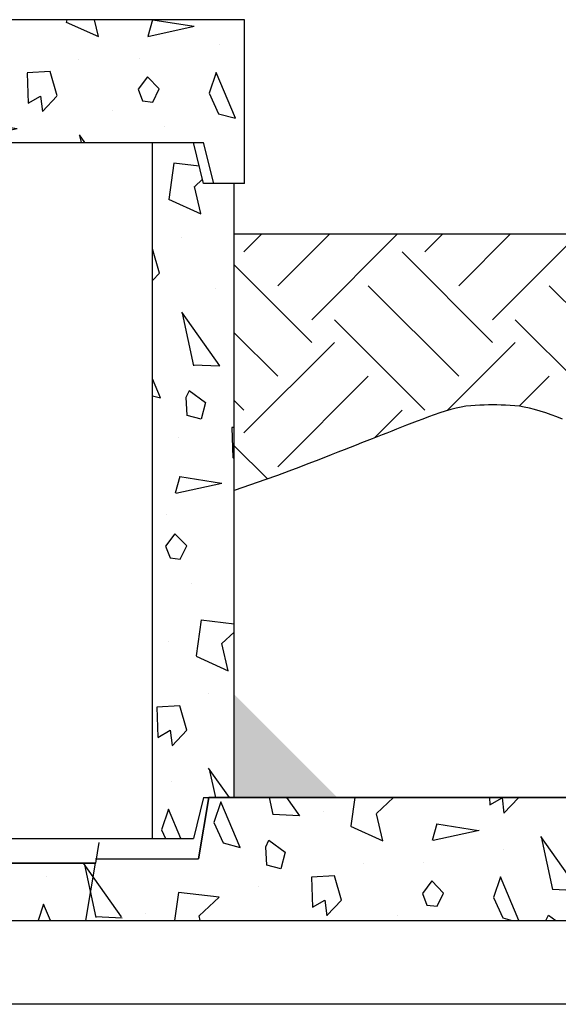
# Model space of a CAD drawing. Extents: x -136 to 264, y -214 to 108.
# Drawn here: x 37 to 50, y -138 to -114 of the extents above; entities that cross this region are included whole.
import ezdxf

# ---------------------------------------------------------------- set-up
doc = ezdxf.new("R2010")
doc.units = 0
doc.header["$LTSCALE"] = 0.5
doc.header["$MEASUREMENT"] = 0
doc.layers.get('0').update_dxf_attribs({"linetype": 'CONTINUOUS'})
for name, color, linetype in [('HATCH', 3, 'CONTINUOUS'), ('OBJECT', 7, 'CONTINUOUS'), ('Sludge pump and plumbing', 7, 'CONTINUOUS')]:
    doc.layers.add(name, color=color, linetype=linetype)
doc.layers.add('JUSTIFICATION LAYER', color=6, linetype='CONTINUOUS', plot=False)
pattern_1 = [(282.2553, (37.82467326049478, 4.497114317029974), (24.68905484176113, -112.7628050038387), [1.31244, -129.931605]), (357.5288, (38.10326309898101, 3.214582562299426), (47.14101400930526, -1.650643851322741), [0.65192, -64.54010500000001]), (125.3558, (38.75457707106245, 3.186473670974872), (-61.16021775730508, 85.93269221259116), [1.607015, -159.09457]), (233.1986, (39.48662787863132, 5.91852447854375), (-6.1602531519331, -9.330125306608874), [0.38079, -37.698075]), (290.5377, (39.25851898730677, 5.613620667976084), (2.500001871417131, -4.330126384279776), [0.30414, -30.109675]), (353.1301000000001, (39.36521771711755, 5.328813046840752), (17.99038100909431, -1.160254777029069), [0.25, -24.75]), (63.69009999999999, (39.61342279787443, 5.298909236273087), (1.830122500346069, 6.830125640039649), [0.360555, -17.6672]), (134.0362, (39.77323041900977, 5.622114317029974), (-11.83011997202398, 10.4903882775684), [0.41231, -20.20322]), (261.8428, (40.1286151767391, 3.806569860407206), (-7.810860988129331, -56.47114751268492), [0.890225, -88.13224499999998]), (335.5377, (40.00230120465766, 2.925352077758099), (22.99038349042241, -9.820496555598032), [0.8602350000000001, -42.15139499999999]), (102.8973, (40.78531390654989, 2.569134295108992), (-12.00964278464514, 50.80126641806133), [0.680075, -67.32728]), (42.99459999999999, (40.63351898730677, 3.232050807568877), (14.8205117927228, 14.33012107071637), [0.667085, -66.041235]), (173.1301, (41.12143549976665, 3.686954618136543), (-17.99038100909431, 1.160254777029082), [1, -24]), (294.8056, (40.98925582279421, 5.515896534380866), (2.50000290422519, -4.330124287764801), [0.5522699999999999, -54.674535]), (345, (41.22095455260499, 5.014582562299426), (4.330128358875462, 2.500000773622379), [0.424265, -6.646805000000001]), (112.875, (41.63076217374032, 4.904774941164093), (-2.500002697876187, 4.330126357664034), [1.20934, -39.10195]), (271.6992, (39.04656436917023, 1.680736835487436), (0.6698666299104534, -11.16025437336701), [0.7382399999999999, -73.08587499999999]), (30, (39.06845547784567, 0.942820323027551), (1.830127018922194, 6.830127018922193), [0.35, -4.65]), (276.8014000000001, (39.37156436917023, 1.117820323027551), (3.839739550258138, -26.65063724152733), [0.38079, -37.698075]), (46.6992, (39.41666055860257, 0.7397114317029974), (10.49038972558285, 11.8301211355098), [0.522015, -51.679515]), (105.9638, (39.77467326049478, 1.119615242270663), (-2.50000577497893, 4.330127009534133), [0.618465, -19.99706]), (183.4349, (39.60457707106245, 1.714230484541326), (-4.330128074761623, -2.499998271856643), [0.559015, -10.621325]), (255, (42.10444820165888, 2.98432667397366), (2.500000773622379, -4.330128358875462), [0.424265, -6.646805000000001]), (12.34989999999997, (41.99464058052354, 2.574519052838329), (97.27240521093924, 21.5192801945852), [1.15434, -114.279625]), (350.9061, (42.10444820165888, 2.98432667397366), (31.65063400059974, -4.820531798809133), [1.030775, -102.046865]), (30, (38.64069866427922, 5.083716857408418), (1.830127018922194, 6.830127018922193), [0, -5]), (30, (42.06915963336188, 3.945448267190433), (1.830127018922194, 6.830127018922193), [0, -5]), (251.1859, (41.16066598430798, 6.019005425705419), (-1.830129941973205, -6.830124643014807), [0.531505, -52.61922]), (63.69009999999999, (37.92694912689957, 2.419967320028763), (1.830122500346069, 6.830125640039649), [0.18028, -17.84748]), (323.9625, (38.00685293746723, 2.581569860407207), (9.330131098065793, -6.160251976553445), [0.492445, -48.751845]), (255, (38.40505801822412, 2.291858428704209), (2.500000773622379, -4.330128358875462), [0.424265, -6.646805000000001]), (165, (38.29525039708879, 1.882050807568877), (-4.330128358875461, -2.500000773622379), [0.353555, -6.717515000000001]), (93.43489999999998, (37.95374404614268, 1.973557158514987), (-2.499998271856643, 4.330128074761624), [0.447215, -10.733125]), (30, (39.89512152768522, 4.710992723813201), (1.830127018922194, 6.830127018922193), [0, -5]), (30, (36.90194912689957, 4.195319397786862), (1.830127018922194, 6.830127018922193), [0, -5]), (30, (39.33089104314389, 3.288268590217984), (1.830127018922194, 6.830127018922193), [0, -5]), (30, (41.77992914882055, 2.046410161513776), (1.830127018922194, 6.830127018922193), [0, -5]), (30, (40.30409612390078, 2.002627944162882), (1.830127018922194, 6.830127018922193), [0, -5])]

msp = doc.modelspace()

# ---------------------------------------------------------------- hatches: boundary and pattern name
at = {"layer": 'HATCH'}
h = msp.add_hatch(dxfattribs=at)
h.set_pattern_fill('NORWECO1', color=256, scale=5, angle=30, style=0)
h.set_pattern_definition(pattern_1)
edge = h.paths.add_edge_path()
edge.add_line((19.40733497032798, -113.6061701212889), (31.78190191067533, -113.6061701212889))
edge.add_line((19.40690191067529, -113.6061701212889), (19.40690191067529, -117.6061701212889))
edge.add_line((20.40690191067513, -117.6061701212889), (19.40690191067529, -117.6061701212889))
edge.add_line((20.65690191067523, -116.6061701212888), (20.40690191067513, -117.6061701212889))
edge.add_line((20.40733472723377, -116.6061701212888), (41.4064690941166, -116.6061701212888))
edge.add_line((41.65690191067529, -117.6061701212889), (41.40690191067524, -116.6061701212888))
edge.add_line((42.40690191067532, -117.6061701212889), (41.40690191067524, -117.6061701212889))
edge.add_line((42.40690191067532, -117.6061701212889), (42.40690191067532, -113.6061701212889))
edge.add_line((31.78190191067533, -113.6061701212889), (42.4064688510225, -113.6061701212889))
h = msp.add_hatch(dxfattribs=at)
h.set_pattern_fill('NORWECO1', color=256, scale=5, angle=30, style=0)
h.set_pattern_definition(pattern_1)
h.paths.add_polyline_path([(40.15690191067517, -116.6061701212888), (41.15690191067513, -116.6061701212888), (41.40690191067524, -117.6061701212889), (42.15690191067532, -117.6061701212889), (42.15690191067532, -132.6061701212891), (41.40690191067524, -132.6061701212891), (41.15690191067513, -133.6061701212891), (40.15690191067517, -133.6061701212891)])
at = {"layer": 'HATCH', "ltscale": 0.5}
h = msp.add_hatch(dxfattribs=at)
h.set_pattern_fill('EARTH', color=256, scale=12.5, angle=45.0000000000001, style=0)
h.set_pattern_definition([(45.0000000000001, (-44.34199169800736, 108.8716947164378), (-7.549516567451064e-15, 4.419417382415922), [3.125, -3.125]), (45.0000000000001, (-45.17063245721035, 109.7003354756408), (-7.549516567451064e-15, 4.419417382415922), [3.125, -3.125]), (45.0000000000001, (-45.99927321641333, 110.5289762348438), (-7.549516567451064e-15, 4.419417382415922), [3.125, -3.125]), (135.0000000000001, (-45.99927321641333, 111.0814034076458), (-4.419417382415922, -7.105427357601002e-15), [3.125, -3.125]), (135.0000000000001, (-45.17063245721035, 111.9100441668488), (-4.419417382415922, -7.105427357601002e-15), [3.125, -3.125]), (135.0000000000001, (-44.34199169800736, 112.7386849260518), (-4.419417382415922, -7.105427357601002e-15), [3.125, -3.125])])
h.paths.add_polyline_path([(54.78233497032817, -118.8384711885436), (42.15733497032818, -118.8384711885437), (42.15733497032817, -125.1061701212889), (42.55040727284755, -124.9710076216191), (42.89988736585626, -124.848235875117), (43.21048021864708, -124.7366814470697), (43.48689080055915, -124.6351709027452), (43.733824080861, -124.5425308074343), (43.95598502888065, -124.4575877264066), (44.15807861392464, -124.3791682249503), (44.34480980529803, -124.3060988683442), (44.52024872196567, -124.2373432783361), (44.6859260815293, -124.1724133025695), (44.84273775124909, -124.1109578451572), (44.99157959838543, -124.0526258102123), (45.13334749019849, -123.997066101848), (45.26893729394861, -123.9439276241773), (45.39924487689608, -123.8928592813133), (45.52516610630111, -123.843509977369), (45.6476212131369, -123.7955190681687), (45.76762788322803, -123.7484877163812), (45.88622816611188, -123.7020075363865), (46.00446411132593, -123.6556701425645), (46.12337776840762, -123.609067149295), (46.24401118689438, -123.5617901709581), (46.3674064163237, -123.5134308219337), (46.49460550623296, -123.4635807166017), (46.62626051246694, -123.4120909953743), (46.76146351617972, -123.3598509027608), (46.89891660477075, -123.3080092093236), (47.03732186570143, -123.2577146856046), (47.17538138640747, -123.2101161021546), (47.31179725432237, -123.1663622295266), (47.44527155689146, -123.1276018382655), (47.57450638154954, -123.0949836989224), (47.69853549680089, -123.0693132239865), (47.81771939539043, -123.0500223937094), (47.93275025112725, -123.0361998302821), (48.04432023781975, -123.0269341558971), (48.15312152927832, -123.0213139927455), (48.25984629931126, -123.0184279630188), (48.36518672172092, -123.0173646889091), (48.46983497032299, -123.0172127926078), (48.57448321893109, -123.0173646889091), (48.6798236413449, -123.018427963019), (48.78654841138011, -123.0213139927454), (48.89534970283769, -123.0269341558971), (49.0069196895294, -123.0361998302822), (49.12195054526738, -123.0500223937094), (49.24113444385601, -123.0693132239865), (49.36516355910554, -123.0949836989225), (49.49439838376493, -123.1276018382654), (49.62787268633302, -123.1663622295268), (49.76428855425063, -123.2101161021557), (49.90234807495447, -123.2577146856049), (50.04075333588411, -123.308009209323), (50.17820642448304, -123.3598509027615), (50.31340942818018, -123.4120909953724), (50.44506443442337, -123.4635807166017), (50.57226352433268, -123.5134308219337), (50.69565875376195, -123.5617901709581), (50.81629217224877, -123.609067149295), (50.93520582933046, -123.6556701425644), (51.05344177454451, -123.7020075363865), (51.17204205742836, -123.7484877163812), (51.29204872751943, -123.7955190681687), (51.41450383435522, -123.843509977369), (51.54042506376031, -123.8928592813133), (51.67073264670772, -123.9439276241773), (51.80632245045784, -123.997066101848), (51.94809034227096, -124.0526258102123), (52.09693218940724, -124.1109578451572), (52.25374385912708, -124.1724133025695), (52.41942121869066, -124.2373432783361), (52.5948601353583, -124.3060988683442), (52.78159132673493, -124.3791682249518), (52.98368491177216, -124.4575877264077), (53.20584585980193, -124.5425308074368), (53.45277914010789, -124.6351709027472), (53.72918972200368, -124.7366814470692), (54.03978257480675, -124.8482358751212), (54.38926266780747, -124.9710076216185), (54.78233497032817, -125.106170121289)])
h.paths.add_polyline_path([(19.65733497032829, -118.8384711885436), (3.12145913472186, -118.8384711885437), (3.12145913472186, -125.1061701212889), (4.159978718700202, -124.9710076216209), (4.994499076474156, -124.848235875122), (5.652640465445572, -124.7366814470705), (6.162023143021671, -124.6351709027485), (6.550267366607272, -124.542530807435), (6.844993393611034, -124.45758772641), (7.073821481438145, -124.3791682249533), (7.264371887499763, -124.3060988683439), (7.439810804162462, -124.2373432783363), (7.605488163726065, -124.1724133025695), (7.76229983344588, -124.1109578451572), (7.911141680582162, -124.0526258102123), (8.05290957239525, -123.997066101848), (8.188499376145373, -123.9439276241773), (8.31880695909284, -123.8928592813134), (8.444728188497876, -123.8435099773691), (8.567183295333635, -123.7955190681689), (8.687189965424736, -123.7484877163814), (8.805790248308611, -123.7020075363866), (8.924026193522664, -123.6556701425645), (9.042939850604355, -123.609067149295), (9.163573269091117, -123.5617901709581), (9.286968498520437, -123.5134308219337), (9.41416758842972, -123.4635807166017), (9.545822594679194, -123.412090995367), (9.681025598372699, -123.3598509027625), (9.818478686971119, -123.3080092093216), (9.956883947898106, -123.2577146856046), (10.09494346860426, -123.2101161021562), (10.23135933651997, -123.1663622295265), (10.36483363908631, -123.1276018382659), (10.49406846374798, -123.0949836989224), (10.61809757899825, -123.0693132239863), (10.7372814775873, -123.0500223937092), (10.85231233332267, -123.0361998302823), (10.96388232001622, -123.0269341558971), (11.07268361147595, -123.0213139927454), (11.17940838150729, -123.0184279630189), (11.28474880392157, -123.0173646889091), (11.38939705252109, -123.0172127926077), (11.49404530112751, -123.0173646889091), (11.59938572354297, -123.0184279630189), (11.70611049357736, -123.0213139927454), (11.8149117850343, -123.0269341558971), (11.92648177172596, -123.0361998302823), (12.04151262746268, -123.0500223937093), (12.16069652605147, -123.0693132239865), (12.28472564130301, -123.0949836989225), (12.41396046596132, -123.1276018382658), (12.54743476853029, -123.1663622295264), (12.68385063644791, -123.2101161021562), (12.82191015715016, -123.2577146856045), (12.96031541808198, -123.3080092093224), (13.0977685066766, -123.3598509027615), (13.23297151037559, -123.4120909953696), (13.36462651662013, -123.4635807166017), (13.49182560652942, -123.5134308219337), (13.61522083595874, -123.5617901709581), (13.7358542544455, -123.609067149295), (13.85476791152722, -123.6556701425645), (13.97300385674127, -123.7020075363866), (14.09160413962512, -123.7484877163814), (14.21161080971622, -123.7955190681689), (14.33406591655198, -123.8435099773691), (14.45998714595702, -123.8928592813134), (14.59029472890448, -123.9439276241773), (14.7258845326546, -123.997066101848), (14.86765242446766, -124.0526258102123), (15.01649427160397, -124.1109578451572), (15.17330594132379, -124.1724133025695), (15.33898330088739, -124.2373432783363), (15.51442221755697, -124.3060988683447), (15.7049726236108, -124.3791682249527), (15.93380071143845, -124.4575877264095), (16.22852673844133, -124.5425308074349), (16.61677096202762, -124.6351709027481), (17.12615363960577, -124.7366814470709), (17.78429502857628, -124.8482358751218), (18.61881538634999, -124.9710076216209), (19.65733497032831, -125.106170121289)])
h = msp.add_hatch(color=256, dxfattribs=at)
h.paths.add_polyline_path([(17.1392502631936, -132.6061701212891), (19.65853724906425, -130.0868831354184), (19.65853724906425, -132.6061701212891)])
h.paths.add_polyline_path([(42.1585372490642, -132.6061701212891), (42.1585372490642, -130.0868831354184), (44.67782423493487, -132.6061701212891)])
at = {"layer": 'HATCH'}
h = msp.add_hatch(dxfattribs=at)
h.set_pattern_fill('NORWECO1', color=256, scale=5, angle=30, style=0)
h.set_pattern_definition([(282.2553, (-1.210769515458673, 4.497114317029974), (24.68905484176113, -112.7628050038387), [1.31244, -129.931605]), (357.5288, (-0.9321796769724487, 3.214582562299426), (47.14101400930526, -1.650643851322741), [0.65192, -64.54010500000001]), (125.3558, (-0.2808657048910075, 3.186473670974872), (-61.16021775730508, 85.93269221259116), [1.607015, -159.09457]), (233.1986, (0.4511851026778699, 5.91852447854375), (-6.1602531519331, -9.330125306608874), [0.38079, -37.698075]), (290.5377, (0.2230762113533165, 5.613620667976084), (2.500001871417131, -4.330126384279776), [0.30414, -30.109675]), (353.1301000000001, (0.3297749411640942, 5.328813046840752), (17.99038100909431, -1.160254777029069), [0.25, -24.75]), (63.69009999999999, (0.5779800219209825, 5.298909236273087), (1.830122500346069, 6.830125640039649), [0.360555, -17.6672]), (134.0362, (0.737787643056314, 5.622114317029974), (-11.83011997202398, 10.4903882775684), [0.41231, -20.20322]), (261.8428, (1.09317240078565, 3.806569860407206), (-7.810860988129331, -56.47114751268492), [0.890225, -88.13224499999998]), (335.5377, (0.9668584287042095, 2.925352077758099), (22.99038349042241, -9.820496555598032), [0.8602350000000001, -42.15139499999999]), (102.8973, (1.749871130596429, 2.569134295108992), (-12.00964278464514, 50.80126641806133), [0.680075, -67.32728]), (42.99460000000001, (1.598076211353316, 3.232050807568877), (14.8205117927228, 14.33012107071637), [0.667085, -66.041235]), (173.1301, (2.085992723813201, 3.686954618136543), (-17.99038100909431, 1.160254777029082), [1, -24]), (294.8056, (1.953813046840753, 5.515896534380866), (2.50000290422519, -4.330124287764801), [0.55227, -54.67453500000001]), (345, (2.185511776651531, 5.014582562299426), (4.330128358875462, 2.500000773622379), [0.424265, -6.646805000000001]), (112.875, (2.595319397786862, 4.904774941164093), (-2.500002697876187, 4.330126357664034), [1.20934, -39.10195]), (271.6992, (0.01112159321677308, 1.680736835487436), (0.6698666299104534, -11.16025437336701), [0.73824, -73.085875]), (30, (0.03301270189221939, 0.942820323027551), (1.830127018922194, 6.830127018922193), [0.35, -4.65]), (276.8014000000001, (0.336121593216773, 1.117820323027551), (3.839739550258138, -26.65063724152733), [0.38079, -37.698075]), (46.6992, (0.3812177826491072, 0.7397114317029974), (10.49038972558285, 11.8301211355098), [0.522015, -51.679515]), (105.9638, (0.7392304845413266, 1.119615242270663), (-2.50000577497893, 4.330127009534133), [0.618465, -19.99706]), (183.4349, (0.5691342951089924, 1.714230484541326), (-4.330128074761623, -2.499998271856643), [0.559015, -10.621325]), (255, (3.06900542570542, 2.98432667397366), (2.500000773622379, -4.330128358875462), [0.424265, -6.646805000000001]), (12.34989999999997, (2.959197804570089, 2.574519052838329), (97.27240521093924, 21.5192801945852), [1.15434, -114.279625]), (350.9061, (3.06900542570542, 2.98432667397366), (31.65063400059974, -4.820531798809133), [1.030775, -102.046865]), (30, (-0.3947441116742345, 5.083716857408418), (1.830127018922194, 6.830127018922193), [0, -5]), (30, (3.033716857408419, 3.945448267190433), (1.830127018922194, 6.830127018922193), [0, -5]), (251.1859, (2.125223208354528, 6.019005425705419), (-1.830129941973205, -6.830124643014807), [0.531505, -52.61922]), (63.69009999999999, (-1.10849364905389, 2.419967320028763), (1.830122500346069, 6.830125640039649), [0.18028, -17.84748]), (323.9625, (-1.028589838486224, 2.581569860407207), (9.330131098065793, -6.160251976553445), [0.492445, -48.751845]), (255, (-0.6303847577293367, 2.291858428704209), (2.500000773622379, -4.330128358875462), [0.424265, -6.646805000000001]), (165, (-0.7401923788646683, 1.882050807568877), (-4.330128358875461, -2.500000773622379), [0.353555, -6.717515000000001]), (93.4349, (-1.081698729810778, 1.973557158514987), (-2.499998271856643, 4.330128074761624), [0.447215, -10.733125]), (30, (0.8596787517317601, 4.710992723813201), (1.830127018922194, 6.830127018922193), [0, -5]), (30, (-2.133493649053889, 4.195319397786862), (1.830127018922194, 6.830127018922193), [0, -5]), (30, (0.2954482671904337, 3.288268590217984), (1.830127018922194, 6.830127018922193), [0, -5]), (30, (2.744486372867092, 2.046410161513776), (1.830127018922194, 6.830127018922193), [0, -5]), (30, (1.268653347947321, 2.002627944162882), (1.830127018922194, 6.830127018922193), [0, -5])])
h.paths.add_polyline_path([(31.68008987833952, -134.2061701212888), (31.68014580824064, -135.6061701212889), (51.40733497032822, -135.6061701212889), (51.49275163699495, -137.6561701212891), (55.32191830366155, -137.6561701212891), (55.40733497032834, -135.6061701212889), (74.85503216059766, -135.6061701212889), (74.86812246228384, -134.1061701212887), (55.65733497032822, -134.1061701212886), (55.40733497032834, -132.6061701212891), (41.53233497032829, -132.6061701212891), (41.28233497032824, -134.1061701212886), (38.7656155216558, -134.2061701212888)])

# ---------------------------------------------------------------- linework, layer by layer
for p, q in [((41.53233497032829, -132.6061701212891), (41.28233497032824, -134.1061701212886)), ((55.40733497032834, -132.6061701212891), (41.53233497032829, -132.6061701212891)), ((38.7656155216558, -134.2061701212888), (31.68008987833952, -134.2061701212888)), ((31.68014580824064, -135.6061701212889), (51.40733497032822, -135.6061701212889))]:
    msp.add_line(p, q)
at = {"layer": 'JUSTIFICATION LAYER'}
for p in [(38.8489280271227, -133.7061701212888), (23.04906549104102, -134.2061701212888)]:
    msp.add_line(p, (38.76561552165577, -134.2061701212888), dxfattribs=at)
at = {"layer": 'JUSTIFICATION LAYER', "ltscale": 0.5}
msp.add_lwpolyline([(50.17820642447963, -123.3598509027609), (50.04075333588399, -123.3080092093225), (49.90234807495379, -123.2577146856044), (49.76428855424994, -123.2101161021561), (49.62787268633342, -123.1663622295267), (49.49439838376507, -123.1276018382658), (49.36516355910594, -123.0949836989225), (49.24113444385533, -123.0693132239865), (49.12195054526607, -123.0500223937093), (49.0069196895294, -123.0361998302822), (48.89534970283658, -123.0269341558971), (48.7865484113788, -123.0213139927454), (48.67982364134728, -123.018427963019), (48.57448321893337, -123.0173646889091), (48.46983497032817, -123.0172127926077), (48.36518672172302, -123.0173646889091), (48.25984629930905, -123.018427963019), (48.15312152927758, -123.0213139927454), (48.0443202378198, -123.0269341558971), (47.93275025112699, -123.0361998302822), (47.81771939539031, -123.0500223937093), (47.69853549680106, -123.0693132239865), (47.57450638155039, -123.0949836989225), (47.44527155689126, -123.1276018382658), (47.31179725432297, -123.1663622295268), (47.17538138640639, -123.2101161021561), (47.03732186570254, -123.2577146856044), (46.89891660477234, -123.3080092093225), (46.7614635161767, -123.359850902761), (46.62626051247661, -123.4120909953705), (46.49460550623296, -123.4635807166017), (46.3674064163237, -123.5134308219337), (46.24401118689438, -123.5617901709581), (46.12337776840762, -123.609067149295), (46.00446411132593, -123.6556701425645), (45.88622816611188, -123.7020075363865), (45.76762788322803, -123.7484877163812), (45.6476212131369, -123.7955190681687), (45.52516610630111, -123.843509977369), (45.39924487689608, -123.8928592813133), (45.26893729394861, -123.9439276241773), (45.13334749019849, -123.997066101848), (44.99157959838543, -124.0526258102123), (44.84273775124909, -124.1109578451572), (44.6859260815293, -124.1724133025695), (44.52024872196567, -124.2373432783361), (44.34480980529803, -124.3060988683442), (44.15807861392493, -124.3791682249527), (43.95598502888059, -124.4575877264095), (43.73382408085796, -124.5425308074347), (43.4868908005502, -124.6351709027484), (43.21048021865026, -124.7366814470706), (42.89988736585126, -124.8482358751214), (42.55040727284619, -124.9710076216208), (42.15733497032818, -125.1061701212889)], dxfattribs=at)
at = {"layer": 'OBJECT'}
for p, q in [((42.40733497032788, -113.6061701212889), (31.78908541538273, -113.6061701212889)), ((42.40733497032788, -117.6061701212889), (42.40733497032788, -113.6061701212889)), ((20.40733497032794, -116.6061701212888), (41.40733497032795, -116.6061701212888)), ((40.15733497032821, -133.6061701212891), (40.15733497032821, -116.6061701212888)), ((41.40733497032829, -117.6061701212889), (41.15733497032829, -116.6061701212888)), ((41.6573349703279, -117.6061701212889), (41.40733497032795, -116.6061701212888)), ((42.40733497032788, -117.6061701212889), (41.40733497032829, -117.6061701212889)), ((42.15733497032818, -132.6061701212891), (42.15733497032818, -117.6061701212889)), ((42.15733497032818, -118.8384711885437), (54.78233497032817, -118.8384711885436)), ((41.40733497032829, -132.6061701212891), (41.15733497032829, -133.6061701212891)), ((41.28233497032824, -134.1061701212886), (41.53233497032829, -132.6061701212891)), ((41.40733497032829, -132.6061701212891), (55.53233497032822, -132.6061701212891)), ((34.76713887418059, -133.6061701212891), (41.15733497032789, -133.6061701212891)), ((40.15733497032821, -133.6061701212891), (41.15733497032829, -133.6061701212891)), ((38.76560998563556, -134.1061701212886), (41.28233497032824, -134.1061701212886)), ((31.76604213105431, -134.2061701212889), (38.76561552165579, -134.2061701212889)), ((38.53234050634843, -135.6061701212889), (38.76561552165579, -134.2061701212889)), ((31.42972031240352, -135.6061701212889), (51.40733497032822, -135.6061701212889)), ((32.02501134759633, -135.6061701212889), (38.53234050634843, -135.6061701212889))]:
    msp.add_line(p, q, dxfattribs=at)
at = {"layer": 'Sludge pump and plumbing'}
msp.add_line((56.55473643066784, -137.6561701212891), (31.42980220975873, -137.6561701212893), dxfattribs=at)

doc.saveas('drawing.dxf')
